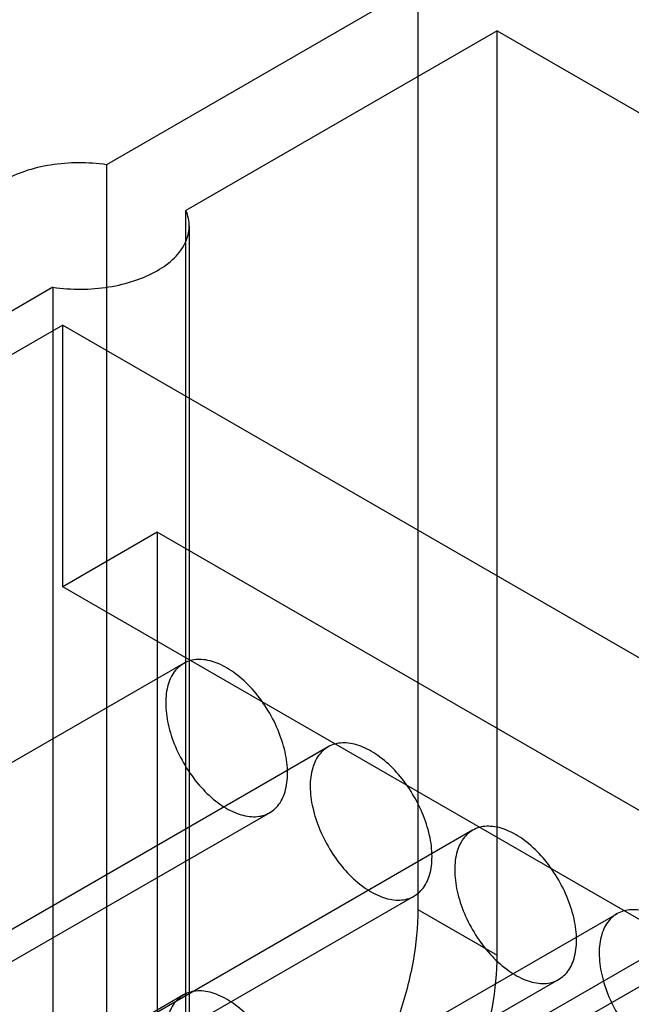
# Model space of a CAD drawing. Units: millimetres. Extents: x 37 to 290, y 125 to 331.
# Drawn here: x 216 to 245, y 215 to 262 of the extents above; entities that cross this region are included whole.
import ezdxf

# ---------------------------------------------------------------- set-up
doc = ezdxf.new("R2010")
doc.units = ezdxf.units.MM
doc.header["$LTSCALE"] = 29.67073
doc.layers.add('SHELL8', color=7, linetype='CONTINUOUS')

msp = doc.modelspace()

# ---------------------------------------------------------------- linework, layer by layer
at = {"layer": 'SHELL8', "color": 7, "linetype": 'Continuous'}
for p, q in [((235.083, 263.804), (220.284, 255.26)), ((235.083, 263.804), (235.083, 219.837)), ((238.854, 261.626), (224.056, 253.083)), ((238.854, 217.659), (238.854, 261.626)), ((238.854, 261.626), (283.397, 235.91)), ((220.284, 255.26), (220.284, 200.924)), ((224.056, 198.746), (224.056, 253.083)), ((224.215, 252.346), (224.215, 198.009)), ((217.732, 249.431), (192.625, 234.936)), ((217.732, 249.431), (217.732, 195.095)), ((218.2, 247.628), (164.318, 216.519)), ((218.2, 247.628), (259.15, 223.986)), ((218.2, 235.184), (218.2, 247.628)), ((289.503, 242.754), (190.721, 185.723)), ((222.69, 237.777), (218.2, 235.184)), ((263.64, 214.134), (222.69, 237.777)), ((222.69, 237.777), (222.69, 206.253)), ((259.15, 211.542), (218.2, 235.184)), ((223.942, 231.537), (200.612, 218.067)), ((230.812, 227.571), (207.482, 214.101)), ((228.038, 224.443), (204.707, 210.973)), ((259.15, 223.986), (205.269, 192.877)), ((237.682, 223.605), (214.352, 210.135)), ((234.908, 220.477), (211.577, 207.007)), ((244.552, 219.639), (221.221, 206.169)), ((235.083, 219.837), (238.854, 217.659)), ((241.778, 216.511), (218.447, 203.041)), ((223.942, 215.776), (212.286, 209.046))]:
    msp.add_line(p, q, dxfattribs=at)
for points, knots in [([(220.284, 255.26), (219.844, 255.324), (218.953, 255.384), (217.64, 255.28), (216.413, 254.99), (215.662, 254.665), (215.326, 254.471)], [0, 0, 0, 0, 0.261594, 0.522758, 0.772117, 1, 1, 1, 1]), ([(222.69, 250.22), (222.985, 250.39), (223.506, 250.766), (224.064, 251.492), (224.278, 252.31), (224.161, 252.843), (224.056, 253.083)], [0, 0, 0, 0, 0.293866, 0.547626, 0.774426, 1, 1, 1, 1]), ([(217.732, 249.431), (218.172, 249.367), (219.063, 249.307), (220.376, 249.411), (221.603, 249.702), (222.354, 250.026), (222.69, 250.22)], [0, 0, 0, 0, 0.261594, 0.522758, 0.772117, 1, 1, 1, 1]), ([(228.886, 226.318), (228.886, 226.658), (228.794, 227.372), (228.449, 228.419), (227.918, 229.43), (227.241, 230.332), (226.467, 231.058), (225.65, 231.552), (224.843, 231.775), (224.091, 231.678), (223.498, 231.229), (223.155, 230.511), (223.094, 229.959), (223.094, 229.662)], [0, 0, 0, 0, 0.099116, 0.207581, 0.319748, 0.430514, 0.534761, 0.627126, 0.706195, 0.774442, 0.840239, 0.913695, 1, 1, 1, 1]), ([(223.094, 229.662), (223.094, 229.322), (223.186, 228.609), (223.531, 227.562), (224.062, 226.55), (224.739, 225.648), (225.513, 224.922), (226.33, 224.428), (227.137, 224.206), (227.889, 224.302), (228.482, 224.751), (228.825, 225.469), (228.886, 226.022), (228.886, 226.318)], [0, 0, 0, 0, 0.099116, 0.207581, 0.319748, 0.430514, 0.534761, 0.627126, 0.706195, 0.774442, 0.840239, 0.913695, 1, 1, 1, 1]), ([(235.756, 222.352), (235.756, 222.692), (235.664, 223.405), (235.319, 224.452), (234.788, 225.464), (234.111, 226.366), (233.337, 227.092), (232.52, 227.586), (231.713, 227.808), (230.961, 227.712), (230.368, 227.263), (230.025, 226.545), (229.964, 225.992), (229.964, 225.696)], [0, 0, 0, 0, 0.099116, 0.207581, 0.319748, 0.430514, 0.534761, 0.627126, 0.706195, 0.774442, 0.840239, 0.913695, 1, 1, 1, 1]), ([(229.964, 225.696), (229.964, 225.356), (230.056, 224.643), (230.401, 223.596), (230.932, 222.584), (231.609, 221.682), (232.383, 220.956), (233.2, 220.462), (234.007, 220.24), (234.759, 220.336), (235.352, 220.785), (235.695, 221.503), (235.756, 222.056), (235.756, 222.352)], [0, 0, 0, 0, 0.099116, 0.207581, 0.319748, 0.430514, 0.534761, 0.627126, 0.706195, 0.774442, 0.840239, 0.913695, 1, 1, 1, 1]), ([(242.626, 218.386), (242.626, 218.726), (242.534, 219.439), (242.189, 220.486), (241.658, 221.498), (240.981, 222.4), (240.207, 223.126), (239.39, 223.62), (238.583, 223.842), (237.831, 223.746), (237.238, 223.297), (236.895, 222.579), (236.834, 222.026), (236.834, 221.73)], [0, 0, 0, 0, 0.099116, 0.207581, 0.319748, 0.430514, 0.534761, 0.627126, 0.706195, 0.774442, 0.840239, 0.913695, 1, 1, 1, 1]), ([(236.834, 221.73), (236.834, 221.39), (236.926, 220.676), (237.271, 219.629), (237.802, 218.618), (238.479, 217.716), (239.253, 216.99), (240.07, 216.496), (240.877, 216.273), (241.629, 216.37), (242.222, 216.819), (242.565, 217.537), (242.626, 218.089), (242.626, 218.386)], [0, 0, 0, 0, 0.099116, 0.207581, 0.319748, 0.430514, 0.534761, 0.627126, 0.706195, 0.774442, 0.840239, 0.913695, 1, 1, 1, 1]), ([(235.083, 219.837), (235.083, 219.017), (234.909, 217.308), (234.234, 214.751), (233.168, 212.195), (231.763, 209.761), (230.083, 207.56), (228.206, 205.697), (226.813, 204.693), (226.102, 204.283)], [0, 0, 0, 0, 0.131914, 0.274549, 0.424063, 0.57594, 0.725454, 0.868087, 1, 1, 1, 1]), ([(249.496, 214.419), (249.496, 214.76), (249.404, 215.473), (249.059, 216.52), (248.528, 217.531), (247.851, 218.434), (247.077, 219.159), (246.26, 219.653), (245.453, 219.876), (244.701, 219.779), (244.108, 219.331), (243.765, 218.613), (243.704, 218.06), (243.704, 217.764)], [0, 0, 0, 0, 0.099116, 0.207581, 0.319748, 0.430514, 0.534761, 0.627126, 0.706195, 0.774442, 0.840239, 0.913695, 1, 1, 1, 1]), ([(243.704, 217.764), (243.704, 217.423), (243.796, 216.71), (244.141, 215.663), (244.672, 214.652), (245.349, 213.749), (246.123, 213.024), (246.94, 212.53), (247.747, 212.307), (248.499, 212.404), (249.092, 212.852), (249.435, 213.57), (249.496, 214.123), (249.496, 214.419)], [0, 0, 0, 0, 0.099116, 0.207581, 0.319748, 0.430514, 0.534761, 0.627126, 0.706195, 0.774442, 0.840239, 0.913695, 1, 1, 1, 1]), ([(229.874, 202.105), (230.584, 202.515), (231.977, 203.519), (233.855, 205.383), (235.535, 207.584), (236.94, 210.018), (238.006, 212.573), (238.681, 215.13), (238.854, 216.839), (238.854, 217.659)], [0, 0, 0, 0, 0.131913, 0.274546, 0.42406, 0.575937, 0.725451, 0.868086, 1, 1, 1, 1]), ([(228.886, 210.556), (228.886, 210.897), (228.794, 211.61), (228.449, 212.657), (227.918, 213.668), (227.241, 214.571), (226.467, 215.296), (225.65, 215.79), (224.843, 216.013), (224.091, 215.916), (223.498, 215.468), (223.155, 214.75), (223.094, 214.197), (223.094, 213.901)], [0, 0, 0, 0, 0.099116, 0.207581, 0.319748, 0.430514, 0.534761, 0.627126, 0.706195, 0.774442, 0.840239, 0.913695, 1, 1, 1, 1])]:
    msp.add_open_spline(points, degree=3, knots=knots, dxfattribs=at)

doc.saveas('drawing.dxf')
